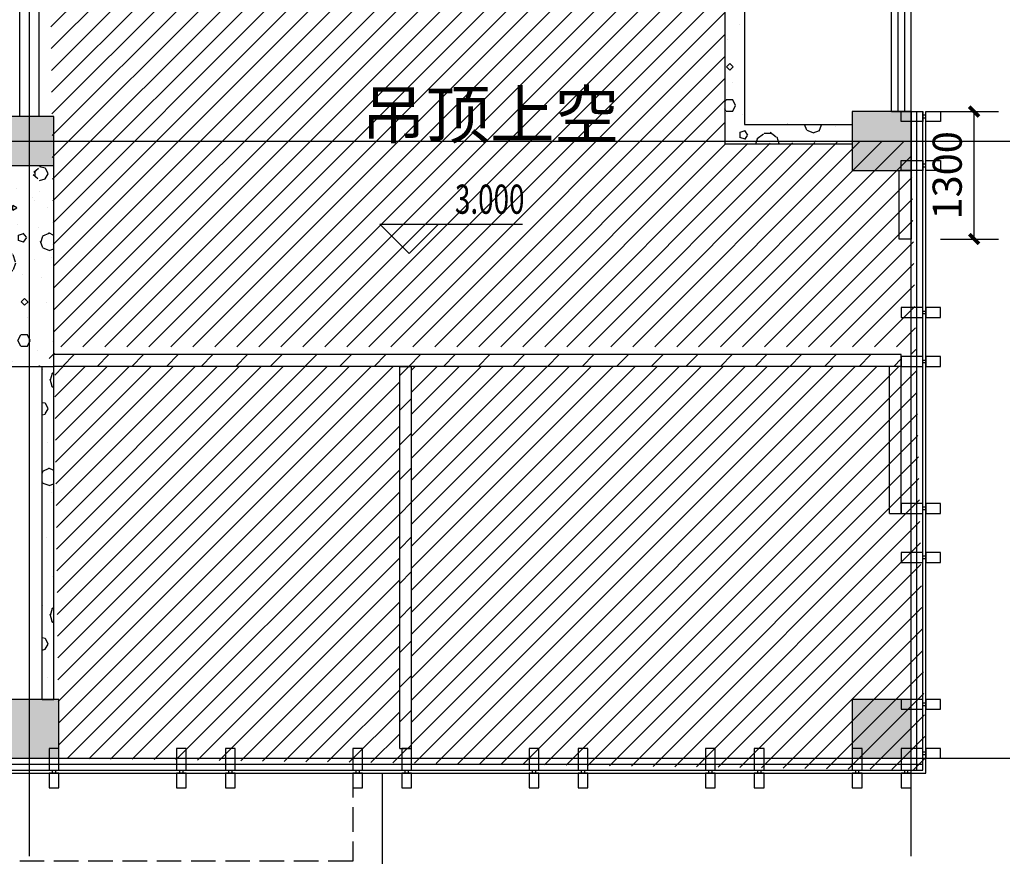
# Model space of a CAD drawing. Extents: x 1007327 to 1426592, y 191246 to 331954.
# Drawn here: x 1201043 to 1211095, y 203882 to 212420 of the extents above; entities that cross this region are included whole.
import ezdxf

# ---------------------------------------------------------------- set-up
doc = ezdxf.new("R2010")
doc.units = 0
doc.header["$LTSCALE"] = 1000
doc.header["$MEASUREMENT"] = 0
doc.linetypes.add('DASH', pattern=[0.35, 0.25, -0.1])
doc.layers.add('PUB_HATCH', color=8, linetype='Continuous')
doc.layers.add('建筑底图', color=8, linetype='Continuous')
doc.styles.add('_TCH_DIM', font='g12f13.shx', dxfattribs={"width": 0.7, "bigfont": 'gbcbig.shx'})
doc.styles.add('_TCH_DIM_T3', font='SIMPLEX', dxfattribs={"width": 0.705882, "bigfont": 'GBCBIG'})
doc.styles.get("Standard").update_dxf_attribs({"font": 'gbenor.shx', "bigfont": 'gbcbig.shx'})
doc.dimstyles.new('_TCH_ARCH&&100', dxfattribs={"dimtxt": 297.5, "dimasz": 100, "dimexe": 250, "dimexo": 300, "dimgap": 126.25, "dimtad": 1, "dimdec": 0, "dimzin": 0, "dimdsep": 46, "dimtxsty": '_TCH_DIM_T3', "dimblk": 'ARCHTICK', "dimcen": 0.09, "dimclrt": 7, "dimazin": 2, "dimtfac": 1, "dimtdec": 0, "dimtix": 1, "dimtmove": 2, "dimatfit": 3, "dimfxl": 0, "dimtolj": 1, "dimtzin": 0, "dimarcsym": 0})
pattern_1 = [(0, (354, -366), (600, 1200), [0, -1200]), (0, (-348, -528), (600, 1200), [0, -1200]), (0, (42, -540), (600, 1200), [0, -1200]), (0, (468, -186), (600, 1200), [0, -1200]), (0, (-30, -600), (600, 1200), [0, -1200]), (0, (588, 570), (600, 1200), [0, -1200]), (0, (222, 474), (600, 1200), [0, -1200]), (0, (414, 324), (600, 1200), [0, -1200]), (0, (-564, 300), (600, 1200), [0, -1200]), (0, (24, 246), (600, 1200), [0, -1200]), (0, (-204, -60), (600, 1200), [0, -1200]), (0, (-192, -510), (600, 1200), [0, -1200]), (0, (258, -558), (600, 1200), [0, -1200]), (0, (588, -30), (600, 1200), [0, -1200]), (0, (-534, -216), (600, 1200), [0, -1200]), (0, (-432, -12), (600, 1200), [0, -1200]), (0, (36, -96), (600, 1200), [0, -1200]), (0, (-132, -270), (600, 1200), [0, -1200]), (0, (-228, 126), (600, 1200), [0, -1200]), (0, (-78, 576), (600, 1200), [0, -1200]), (0, (-486, -468), (600, 1200), [0, -1200]), (0, (174, 330), (600, 1200), [0, -1200]), (0, (-384, 348), (600, 1200), [0, -1200]), (0, (-480, 504), (600, 1200), [0, -1200]), (130.601294, (514.286, 194.286), (-2999.999967, 3600.0000157), [52.6831, -22074.222]), (18.434949, (428.57, 217.14), (2999.99999, 1199.99999), [54.2105, -7535.2558]), (90, (428.6, 165.7), (600, 1200), [51.4286, -2348.5713]), (161.565051, (480, 148.57), (-3000.000015, 1199.99991), [54.2105, -7535.2558]), (53.130102, (480, 148.57), (600, 1200), [57.1429, -5942.857]), (135, (525.7, -462.86), (-600.00007, 1199.99992), [48.4873, -3345.6252]), (45, (457.14, -462.86), (600, 1200), [48.4873, -3345.6252]), (135, (491.43, -497.14), (-600.00007, 1199.99992), [48.4873, -3345.6252]), (45, (491.43, -497.14), (600, 1200), [48.4873, -3345.6252]), (116.56505, (-51.4, 342.9), (-0.0001, 2399.9999), [63.8877, -1277.753]), (180, (-80, 400), (-600, 1200), [68.5714, -1131.4285]), (63.43495, (-177.1, 342.9), (5e-06, 2400), [63.8877, -1277.753]), (116.56505, (-148.6, 285.7), (-0.0001, 2399.9999), [63.8877, -1277.753]), (0, (-148.6, 285.7), (600, 1200), [68.5714, -1131.4285]), (63.43495, (-80, 285.7), (5e-06, 2400), [63.8877, -1277.753]), (107.102728, (400, -62.857), (-1799.9999312, 6000.0000097), [77.7227, -32565.805]), (143.972626, (377.14, 11.43), (-11399.9998555, 8399.9999905), [77.7227, -16244.04]), (180, (314.3, 57.1), (-600, 1200), [74.2857, -1125.7142]), (36.027373, (177.14, 11.43), (11399.999916, 8399.9999094), [77.7227, -16244.04]), (71.565051, (154.29, -57.14), (1800.00001, 5999.99999), [72.2806, -7517.1856]), (107.102728, (177.143, -131.43), (-1799.9999312, 6000.0000097), [77.7227, -32565.805]), (143.972626, (240, -177.14), (-11399.9998555, 8399.9999905), [77.7227, -16244.04]), (0, (240, -177.1), (600, 1200), [74.2857, -1125.7142]), (36.027373, (314.29, -177.14), (11399.999916, 8399.9999094), [77.7227, -16244.04]), (71.565051, (377.14, -131.43), (1800.00001, 5999.99999), [72.2806, -7517.1856]), (150.255118, (411.43, 497.14), (-1800.000004, 1199.999985), [46.07, -9628.6392]), (90, (371.4, 474.3), (600, 1200), [45.7143, -2354.2855]), (29.744881, (371.43, 474.29), (1800.000001, 1199.999994), [46.07, -9628.6392]), (116.56505, (131.4, -354.3), (-0.0001, 2399.9999), [63.8877, -1277.753]), (168.690067, (102.86, -297.14), (-5400.000004, 1199.99997), [58.2745, -12179.371]), (41.185925, (0, -325.714), (14999.999909, 13199.9998846), [60.7437, -25451.604]), (90, (0, -382.86), (600, 1200), [57.1429, -2342.857]), (138.814074, (45.714, -422.857), (-14999.9997334, 13200.000084), [60.7437, -25451.604]), (16.699244, (45.714, -422.857), (19799.999851, 5999.9999372), [59.6589, -24997.075]), (60.945396, (102.86, -405.714), (599.9999984, 1199.9999894), [58.8322, -24650.679]), (109.983106, (-371.43, 148.57), (-3000.0000113, 8399.9999778), [66.884, -28024.395]), (155.556045, (-394.286, 211.43), (-7800.0000297, 3599.9999252), [69.046, -28930.263]), (24.4439547, (-520, 211.43), (7800.0000039, 3599.9999827), [69.046, -28930.263]), (70.0168934, (-542.857, 148.57), (3000.000009, 8399.9999792), [66.884, -28024.395]), (109.983106, (-520, 85.714), (-3000.0000113, 8399.9999778), [66.884, -28024.395]), (160.016893, (-457.14, 62.86), (-3000.000002, 1199.999945), [66.884, -13978.755]), (19.983107, (-457.14, 62.86), (2999.9999835, 1199.999998), [66.884, -13978.755]), (70.0168934, (-394.286, 85.714), (3000.000009, 8399.9999792), [66.884, -28024.395]), (122.005383, (74.29, 40), (-600.00008, 1199.999939), [53.9085, -11266.868]), (18.434949, (-5.71, 68.57), (2999.99999, 1199.99999), [54.2105, -7535.2558]), (90, (-5.7, 17.14), (600, 1200), [51.4286, -2348.5713]), (161.565051, (45.71, 0), (-3000.000015, 1199.99991), [54.2105, -7535.2558]), (54.462322, (45.714, 0), (4199.999994, 5999.999991), [49.1561, -20596.423]), (116.56505, (-274.3, -251.4), (-0.0001, 2399.9999), [63.8877, -1277.753]), (180, (-302.9, -194.3), (-600, 1200), [62.8571, -1137.1428]), (59.036243, (-400, -251.43), (600.000002, 1199.999994), [66.6395, -13927.644]), (120.963756, (-365.71, -308.57), (-600.000082, 1199.999945), [66.6395, -13927.644]), (0, (-365.7, -308.6), (600, 1200), [62.8571, -1137.1428]), (63.43495, (-302.9, -308.6), (5e-06, 2400), [63.8877, -1277.753])]
pattern_2 = [(45, (0, 179.5), (-176.776766, 176.776766), [])]

# ---------------------------------------------------------------- blocks, each defined once
blk = doc.blocks.new('cccc')
at = {"color": 8}
for points in [[(-157437, -434218), (-157337, -434218), (-157337, -434368), (-157437, -434368)], [(-157437, -434398), (-157337, -434398), (-157337, -434618), (-157437, -434618)], [(-157372, -434398), (-157372, -434368), (-157402, -434368), (-157402, -434398)]]:
    blk.add_lwpolyline(points, close=True, dxfattribs=at)
blk = doc.blocks.new('_FZH')
blk.add_lwpolyline([(-0.5, -0.5), (0.5, -0.5), (0.5, 0.5), (-0.5, 0.5)], close=True)
at = {"layer": 'PUB_HATCH'}
blk.add_solid([(-0.5, -0.5), (0.5, -0.5), (-0.5, 0.5), (0.5, 0.5)], dxfattribs=at)
blk = doc.blocks.new('$TCHSYS$WIN2D')
for p, q in [((-0.5, 0.5), (0.5, 0.5)), ((-0.5, 0.5), (-0.5, -0.5)), ((0.5, 0.5), (0.5, -0.5)), ((0.5, 0.1667), (-0.5, 0.1667)), ((0.5, -0.1667), (-0.5, -0.1667)), ((-0.5, -0.5), (0.5, -0.5))]:
    blk.add_line(p, q)
blk = doc.blocks.new('_ArchTick')
at = {"color": 0, "linetype": 'ByBlock', "const_width": 0.4}
blk.add_lwpolyline([(-0.5, -0.5), (0.5, 0.5)], dxfattribs=at)
blk = doc.blocks.new('*D230')
at = {"layer": 'Defpoints', "color": 0, "linetype": 'ByBlock', "transparency": 16777216}
for p in [(1143411, 211482), (1144055, 211482), (1143411, 210182)]:
    blk.add_point(p, dxfattribs=at)
at = {"layer": '建筑底图', "color": 0, "linetype": 'ByBlock', "lineweight": -2, "transparency": 16777216}
for p, q in [((1143711, 211482), (1144305, 211482)), ((1144055, 210182), (1144055, 211482)), ((1143711, 210182), (1144305, 210182))]:
    blk.add_line(p, q, dxfattribs=at)
at = {"layer": '建筑底图', "color": 0, "linetype": 'ByBlock', "lineweight": -2, "transparency": 16777216, "xscale": 100, "yscale": 100, "zscale": 100}
for p, rotation in [((1144055, 211482), 90), ((1144055, 210182), 270)]:
    blk.add_blockref('_ArchTick', p, dxfattribs=dict(at, rotation=rotation))
at = {"layer": '建筑底图', "color": 7, "linetype": 'ByBlock', "transparency": 16777216, "insert": (1143780, 210832), "char_height": 297.5, "attachment_point": 5, "rotation": 90, "style": '_TCH_DIM_T3'}
blk.add_mtext('\\A1;1300', dxfattribs=at)
blk = doc.blocks.new('二层平面')
at = {"layer": 'PUB_HATCH'}
h = blk.add_hatch(dxfattribs=at)
h.set_pattern_fill('加气混凝土', color=256, scale=100, style=0)
h.set_pattern_definition(pattern_1)
h.paths.add_polyline_path([(1141511.1, 215581.9), (1141511.1, 211151.9), (1141711.1, 211351.9), (1141711.1, 215581.9)])
h = blk.add_hatch(dxfattribs=at)
h.set_pattern_fill('加气混凝土', color=256, scale=100, style=0)
h.set_pattern_definition(pattern_1)
h.paths.add_polyline_path([(1141711.1, 211351.9), (1141511.1, 211151.9), (1142811.1, 211151.9), (1142811.1, 211351.9)])
h = blk.add_hatch(dxfattribs=at)
h.set_pattern_fill('加气混凝土', color=256, scale=100, style=0)
h.set_pattern_definition(pattern_1)
h.paths.add_polyline_path([(1134661.1, 208881.9), (1134661.1, 210931.9), (1134161.1, 210931.9), (1134161.1, 208881.9)])
h = blk.add_hatch(dxfattribs=at)
h.set_pattern_fill('普通砖', color=256, scale=100, style=0)
h.set_pattern_definition(pattern_2)
h.paths.add_polyline_path([(1143311.1, 209001.9), (1134661.1, 209001.9), (1134661.1, 208881.9), (1143311.1, 208881.9)])
h = blk.add_hatch(dxfattribs=at)
h.set_pattern_fill('加气混凝土', color=256, scale=100, style=0)
h.set_pattern_definition(pattern_1)
h.paths.add_polyline_path([(1134661.1, 205481.9), (1134661.1, 208881.9), (1134541.1, 208881.9), (1134541.1, 205481.9)])
h = blk.add_hatch(dxfattribs=at)
h.set_pattern_fill('普通砖', color=256, scale=100, style=0)
h.set_pattern_definition(pattern_2)
h.paths.add_polyline_path([(1138311.1, 204981.9), (1138311.1, 208881.9), (1138191.1, 208881.9), (1138191.1, 204981.9)])
at = {"layer": '建筑底图', "linetype": 'ByBlock'}
h = blk.add_hatch(dxfattribs=at)
h.set_pattern_fill('ANSI31', color=8, scale=100)
h.set_pattern_definition([(45, (464348.17, 5), (-112.2532, 112.2532), [])])
edge = h.paths.add_edge_path()
edge.add_line((1134611.1, 214081.9), (1134711.1, 204881.9))
edge.add_line((1134711.1, 204881.9), (1143561.1, 204761.9))
edge.add_line((1143561.1, 204761.9), (1143411.1, 211181.9))
edge.add_line((1143411.1, 211181.9), (1141511.1, 211151.9))
edge.add_line((1141511.1, 211151.9), (1141511.1, 215581.9))
edge.add_line((1141511.1, 215581.9), (1135911, 215581.9))
edge.add_line((1135911, 215581.9), (1135911, 214081.9))
edge.add_line((1135911, 214081.9), (1134590.4, 214081.9))
h.paths.add_polyline_path([(1134611.1, 208881.9), (1143411.1, 208881.9), (1143411.1, 209081.9), (1134611.1, 209081.9)], flags=17)
h.paths.add_polyline_path([(1138191.1, 204981.9), (1138311.1, 204981.9), (1138311.1, 208881.9), (1138191.1, 208881.9)], flags=16)
at = {"layer": '建筑底图', "color": 8}
for p, q in [((1134411.1, 203881.9), (1134411.1, 224781.9)), ((1143411.1, 203881.9), (1143411.1, 224781.9)), ((1141511.1, 215581.9), (1141511.1, 211151.9)), ((1141711.1, 215581.9), (1141711.1, 211351.9)), ((1134311.1, 211431.9), (1134311.1, 212881.9)), ((1134511.1, 211431.9), (1134511.1, 212881.9)), ((1143411.1, 204761.9), (1143411.1, 211481.9)), ((1143471.1, 204761.9), (1143471.1, 211481.9)), ((1143531.1, 204761.9), (1143531.1, 211481.9)), ((1143561.1, 204731.9), (1143561.1, 211481.9)), ((1141711.1, 211351.9), (1142811.1, 211351.9)), ((1142811.1, 211351.9), (1142811.1, 211151.9)), ((1115421.1, 211181.9), (1144421.1, 211181.9)), ((1141511.1, 211151.9), (1142811.1, 211151.9)), ((1134161.1, 210931.9), (1134661.1, 210931.9)), ((1134661.1, 208881.9), (1134661.1, 210931.9)), ((1143311.1, 209001.9), (1134661.1, 209001.9)), ((1134661.1, 208881.9), (1134661.1, 209001.9)), ((1143311.1, 208881.9), (1143311.1, 209001.9)), ((1134161.1, 208881.9), (1134661.1, 208881.9)), ((1134541.1, 205481.9), (1134541.1, 208881.9)), ((1134541.1, 208881.9), (1134661.1, 208881.9)), ((1143311.1, 208881.9), (1134661.1, 208881.9)), ((1134661.1, 205481.9), (1134661.1, 208881.9)), ((1138191.1, 204981.9), (1138191.1, 208881.9)), ((1138191.1, 208881.9), (1138311.1, 208881.9)), ((1138311.1, 204981.9), (1138311.1, 208881.9)), ((1143191.1, 207381.9), (1143191.1, 208881.9)), ((1143311.1, 207381.9), (1143311.1, 208881.9)), ((1143191.1, 207381.9), (1143311.1, 207381.9)), ((1134541.1, 205481.9), (1134661.1, 205481.9)), ((1138191.1, 204981.9), (1138311.1, 204981.9)), ((1115421.1, 204881.9), (1144421.1, 204881.9)), ((1127261.1, 204881.9), (1143531.1, 204881.9)), ((1127261.1, 204821.9), (1143531.1, 204821.9)), ((1127261.1, 204761.9), (1143531.1, 204761.9)), ((1132561.1, 204731.9), (1143561.1, 204731.9))]:
    blk.add_line(p, q, dxfattribs=at)
at = {"layer": '建筑底图', "color": 8, "linetype": 'ByBlock'}
for p, q in [((1138286.7, 210034.6), (1137986.7, 210334.6)), ((1137986.7, 210334.6), (1139444.2, 210334.6)), ((1138286.7, 210034.6), (1138586.7, 210334.6))]:
    blk.add_line(p, q, dxfattribs=at)
blk.add_lwpolyline([(1143411.1, 211481.9), (1143411.1, 210181.9), (1143291.1, 210181.9), (1143291.1, 210880.8)], dxfattribs=at)
at = {"layer": '建筑底图', "color": 8}
for points in [[(1142811.1, 204881.9), (1143411.1, 204881.9), (1143411.1, 205481.9), (1142811.1, 205481.9)], [(1121811.1, 204731.9), (1138011.1, 204731.9), (1138011.1, 203531.9), (1121811.1, 203531.9)]]:
    blk.add_lwpolyline(points, close=True, dxfattribs=at)
at = {"layer": '建筑底图', "color": 8, "linetype": 'DASH'}
blk.add_lwpolyline([(1122111.1, 204731.9), (1137711.1, 204731.9), (1137711.1, 203831.9), (1122111.1, 203831.9)], close=True, dxfattribs=at)
at = {"layer": '建筑底图', "color": 8}
for name, p, xscale, yscale, zscale, rotation in [('$TCHSYS$WIN2D', (1143311.1, 212181.9), 1400, 200, 1400, 89.9999999940219), ('_FZH', (1134411.1, 211181.9), 500, 500, 500, 90), ('_FZH', (1134411.1, 205181.9), 600, 600, 600, 270), ('_FZH', (1143111.1, 205181.9), 600, 600, 600, 270), ('_FZH', (1143111.1, 205181.9), 600, 600, 600, 270)]:
    blk.add_blockref(name, p, dxfattribs=dict(at, xscale=xscale, yscale=yscale, zscale=zscale, rotation=rotation))
at = {"layer": '建筑底图', "color": 8, "xscale": 600, "yscale": 600, "zscale": 600}
blk.add_blockref('_FZH', (1143111.1, 211181.9), dxfattribs=at)
at = {"layer": '建筑底图', "color": 8, "rotation": 270}
for p in [(1577929.4, 54045), (1577929.4, 53545)]:
    blk.add_blockref('cccc', p, dxfattribs=at)
at = {"layer": '建筑底图', "color": 8, "xscale": -1}
for p, rotation in [((1577929.4, 366818.9), 270), ((1577929.4, 366318.9), 270), ((1577929.4, 364818.9), 270), ((1577929.4, 364318.9), 270), ((1577929.4, 362818.9), 270.0000000000007), ((1577929.4, 362818.9), 270), ((1292048, -229636.4), 180), ((1293348, -229636.4), 180), ((1293848, -229636.4), 180), ((1295148, -229636.4), 180), ((1295648, -229636.4), 180), ((1296948, -229636.4), 180), ((1297448, -229636.4), 180), ((1298748, -229636.4), 180), ((1299248, -229636.4), 180), ((1300248, -229636.4), 180), ((1300748, -229636.4), 180), ((1577929.4, 362318.9), 270.0000000000007), ((1577929.4, 362318.9), 270)]:
    blk.add_blockref('cccc', p, dxfattribs=dict(at, rotation=rotation))
at = {"layer": '建筑底图', "color": 8}
blk.add_text('吊顶上空', height=482.27, dxfattribs=at).set_placement((1137797.6, 211209.6))
at = {"layer": '建筑底图', "color": 7, "linetype": 'ByBlock', "style": '_TCH_DIM', "width": 0.7}
blk.add_text('3.000', height=297.5, dxfattribs=at).set_placement((1138754.8, 210439.6))
at = {"layer": '建筑底图', "color": 8, "linetype": 'ByBlock'}
dim = blk.add_aligned_dim(p1=(1143411.1, 210181.9), p2=(1143411.1, 211481.9), distance=-643.5, dimstyle='_TCH_ARCH&&100', dxfattribs=at)
dim.commit()
dim.dimension.update_dxf_attribs({"geometry": '*D230', "text_midpoint": (1143779.6, 210831.9)})

msp = doc.modelspace()

# ---------------------------------------------------------------- block references
at = {"layer": '建筑底图'}
msp.add_blockref('二层平面', (66732, 0), dxfattribs=at)

doc.saveas('drawing.dxf')
